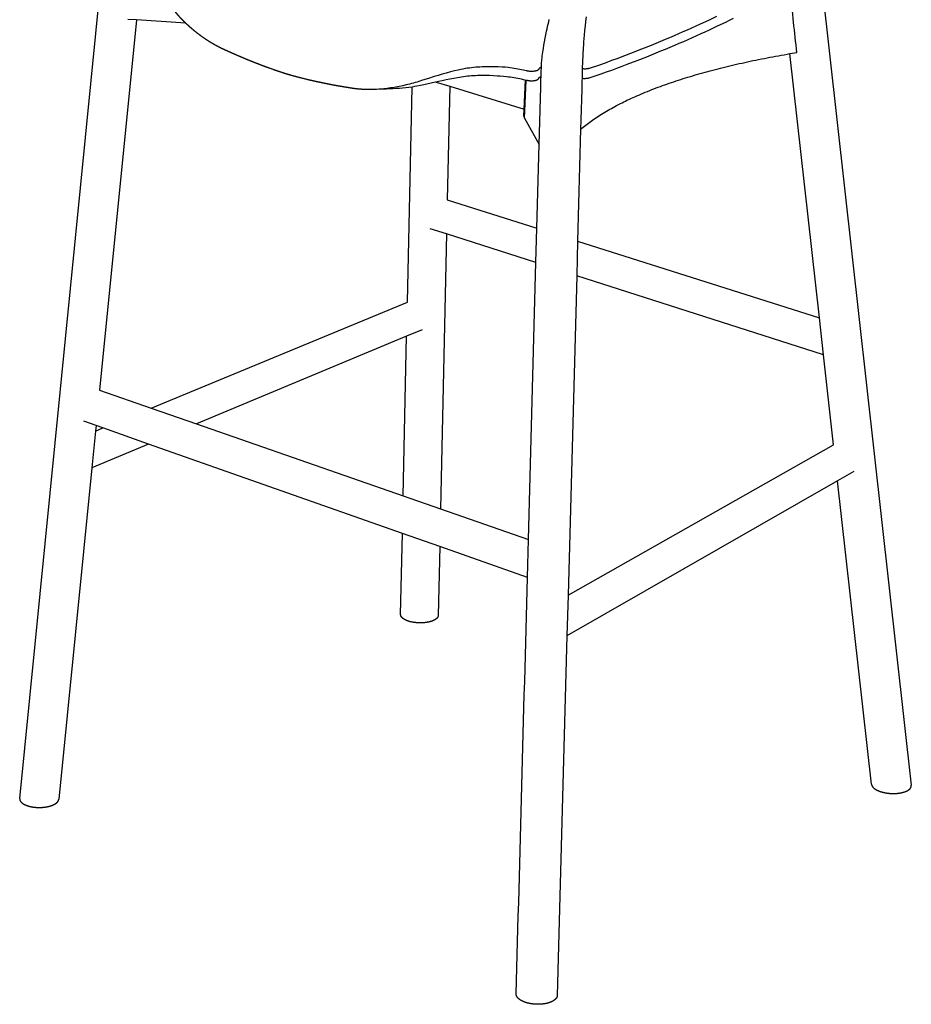
# Model space of a CAD drawing. Units: millimetres. Extents: x -217 to 1985, y -341 to 2048.
# Drawn here: x 25 to 508, y -341 to 192 of the extents above; entities that cross this region are included whole.
import ezdxf

# ---------------------------------------------------------------- set-up
doc = ezdxf.new("R2010")
doc.units = ezdxf.units.MM
doc.header["$MEASUREMENT"] = 0

msp = doc.modelspace()

# ---------------------------------------------------------------- linework, layer by layer
at = {"lineweight": -3}
for p, q in [((88.619, 191.682), (83.937, 191.99)), ((442.299, 173.463), (446.036, 174.086)), ((307.556, 160.993), (307.268, 160.848)), ((307.268, 160.848), (307.539, 160.371)), ((250.728, 158.098), (258.142, 155.834)), ((298.488, 143.512), (299.18, 159.078)), ((298.626, 138.592), (299.533, 158.991)), ((256.392, 75.898), (247.614, 78.711)), ((304.821, 60.383), (305.328, 79.074)), ((327.342, 72.098), (326.835, 53.329)), ((460.481, 10.511), (458.239, 30.616)), ((243.259, 24.121), (234.818, 20.596)), ((96.441, -18.304), (121.113, -26.898)), ((66.702, -27.762), (60.135, -25.449)), ((66.408, -30.712), (64.423, -50.577)), ((95.102, -37.763), (70.399, -29.063)), ((476.837, -52.684), (468.086, -57.69)), ((232.935, -65.85), (253.137, -72.886)), ((252.691, -93.259), (232.495, -86.147)), ((300.21, -109.994), (300.764, -89.476)), ((322.164, -119.453), (321.568, -141.519))]:
    msp.add_line(p, q, dxfattribs=at)
for p, q in [((88.619, 191.682), (68.616, -8.612)), ((88.619, 191.682), (68.616, -8.612)), ((115.26, 189.93), (88.619, 191.682)), ((115.26, 189.93), (88.619, 191.682)), ((458.239, 30.616), (442.299, 173.463)), ((458.239, 30.616), (442.299, 173.463)), ((235.221, 39.034), (237.761, 155.42)), ((235.221, 39.034), (237.761, 155.42)), ((258.141, 155.834), (256.798, 94.454)), ((258.141, 155.834), (256.798, 94.454)), ((258.142, 155.834), (298.488, 143.512)), ((258.142, 155.834), (298.488, 143.512)), ((298.314, 139.609), (298.488, 143.512)), ((298.314, 139.609), (298.488, 143.512)), ((298.626, 138.592), (306.555, 124.235)), ((298.626, 138.592), (306.555, 124.235)), ((328.977, 132.61), (327.342, 72.098)), ((328.977, 132.61), (327.342, 72.098)), ((305.328, 79.074), (306.555, 124.235)), ((305.328, 79.074), (306.555, 124.235)), ((256.799, 94.453), (305.328, 79.074)), ((256.799, 94.453), (305.328, 79.074)), ((256.392, 75.898), (253.137, -72.886)), ((256.392, 75.898), (253.137, -72.886)), ((304.821, 60.382), (256.392, 75.898)), ((304.821, 60.382), (256.392, 75.898)), ((327.342, 72.098), (458.239, 30.616)), ((327.342, 72.098), (458.239, 30.616)), ((300.764, -89.476), (304.821, 60.383)), ((300.764, -89.476), (304.821, 60.383)), ((326.835, 53.329), (322.164, -119.453)), ((326.835, 53.329), (322.164, -119.453)), ((460.481, 10.511), (326.835, 53.329)), ((460.481, 10.511), (326.835, 53.329)), ((96.441, -18.304), (235.221, 39.034)), ((96.441, -18.304), (235.221, 39.034)), ((234.818, 20.596), (121.113, -26.898)), ((234.818, 20.596), (121.113, -26.898)), ((232.935, -65.85), (234.818, 20.596)), ((232.935, -65.85), (234.818, 20.596)), ((465.91, -38.176), (460.481, 10.511)), ((465.91, -38.176), (460.481, 10.511)), ((68.616, -8.612), (96.441, -18.304)), ((68.616, -8.612), (96.441, -18.304)), ((66.702, -27.761), (66.408, -30.712)), ((66.702, -27.761), (66.408, -30.712)), ((66.408, -30.713), (70.399, -29.063)), ((66.408, -30.713), (70.399, -29.063)), ((70.399, -29.063), (66.702, -27.762)), ((70.399, -29.063), (66.702, -27.762)), ((121.113, -26.898), (232.935, -65.85)), ((121.113, -26.898), (232.935, -65.85)), ((95.102, -37.763), (64.423, -50.577)), ((95.102, -37.763), (64.423, -50.577)), ((232.495, -86.147), (95.102, -37.763)), ((232.495, -86.147), (95.102, -37.763)), ((322.165, -119.453), (465.91, -38.176)), ((322.165, -119.453), (465.91, -38.176)), ((64.423, -50.577), (46.519, -229.922)), ((64.423, -50.577), (46.519, -229.922)), ((468.086, -57.69), (321.568, -141.519)), ((468.086, -57.69), (321.568, -141.519)), ((486.405, -221.845), (468.086, -57.69)), ((486.405, -221.845), (468.086, -57.69)), ((253.137, -72.886), (300.764, -89.477)), ((253.137, -72.886), (300.764, -89.477)), ((231.55, -129.929), (232.495, -86.147)), ((231.55, -129.929), (232.495, -86.147)), ((252.691, -93.259), (251.875, -130.457)), ((252.691, -93.259), (251.875, -130.457)), ((300.21, -109.994), (252.691, -93.259)), ((300.21, -109.994), (252.691, -93.259)), ((321.568, -141.519), (316.312, -336.058)), ((321.568, -141.519), (316.312, -336.058))]:
    msp.add_line(p, q)
msp.add_lwpolyline([(452.847, 293.227), (452.85, 291.879), (452.852, 290.546, 0.0290722), (454.764, 257.314), (455.665, 249.389), (456.281, 243.831), (456.591, 240.885), (457.015, 236.674), (457.415, 232.498), (457.791, 228.362), (458.311, 222.248), (458.478, 220.243), (458.638, 218.473), (458.905, 215.818), (459.052, 214.474), (459.253, 212.676), (459.655, 209.08), (507.952, -222.367)], format="xyb")
msp.add_lwpolyline([(452.847, 293.227), (452.85, 291.879), (452.852, 290.546, 0.0290722), (454.764, 257.314), (455.665, 249.389), (456.281, 243.831), (456.591, 240.885), (457.015, 236.674), (457.415, 232.498), (457.791, 228.362), (458.311, 222.248), (458.478, 220.243), (458.638, 218.473), (458.905, 215.818), (459.052, 214.474), (459.253, 212.676), (459.655, 209.08), (507.952, -222.367)], format="xyb")
msp.add_lwpolyline([(25.371, -229.474), (69.332, 211.715)])
msp.add_lwpolyline([(25.371, -229.474), (69.332, 211.715)])
for points in [[(306.555, 124.235), (307.405, 155.444), (307.519, 159.617), (307.576, 161.706), (307.641, 163.803), (307.739, 165.901), (307.87, 167.991), (308.033, 170.074), (308.124, 171.113), (308.227, 172.155), (308.351, 173.235), (308.495, 174.312), (308.641, 175.28), (308.798, 176.235), (309.136, 178.131), (310.181, 183.727), (310.546, 185.563), (310.814, 186.83), (311.096, 188.092), (311.391, 189.351), (311.699, 190.604), (312.019, 191.85)], [(331.976, 193.32), (331.667, 190.884), (331.381, 188.439), (331.118, 185.98), (330.877, 183.503), (330.718, 181.719), (330.572, 179.929), (330.445, 178.183), (330.333, 176.434), (330.145, 172.916), (329.966, 168.883), (329.865, 165.781), (329.839, 164.745), (329.733, 160.572), (329.676, 158.485), (329.564, 154.315), (329.113, 137.648), (328.977, 132.61)], [(411.535, 192.415), (409.431, 191.38), (407.301, 190.344), (402.965, 188.269), (398.525, 186.188), (396.264, 185.146), (393.977, 184.102), (391.665, 183.058), (389.326, 182.014), (386.967, 180.971), (384.582, 179.929), (382.172, 178.887), (379.736, 177.846), (377.27, 176.804), (374.778, 175.763), (372.261, 174.723), (369.718, 173.686), (367.157, 172.655), (364.571, 171.626), (359.324, 169.569), (353.977, 167.507), (351.246, 166.477), (348.472, 165.449), (345.654, 164.424), (342.795, 163.407), (339.891, 162.398), (333.432, 160.208), (333.353, 160.184), (333.264, 160.159), (333.158, 160.131), (333.049, 160.105), (332.937, 160.08), (332.821, 160.058), (332.703, 160.036), (332.581, 160.017), (332.329, 159.982), (332.067, 159.955), (331.798, 159.935), (331.523, 159.922), (331.244, 159.917), (330.963, 159.919), (330.681, 159.929), (330.401, 159.946), (330.124, 159.971), (329.919, 159.994), (329.718, 160.021)], [(402.592, 193.524), (398.184, 191.449), (393.672, 189.367), (389.06, 187.282), (386.721, 186.241), (384.357, 185.2), (381.969, 184.159), (379.556, 183.118), (377.113, 182.076), (374.645, 181.035), (372.153, 179.996), (369.636, 178.958), (367.102, 177.926), (361.955, 175.865), (356.039, 173.541), (352.683, 172.247), (348.567, 170.699), (345.768, 169.672), (342.211, 168.399), (338.583, 167.139), (333.59, 165.438), (333.511, 165.413), (333.422, 165.388), (333.316, 165.36), (333.206, 165.333), (333.094, 165.309), (332.978, 165.285), (332.737, 165.244), (332.484, 165.209), (332.222, 165.181), (331.953, 165.161), (331.677, 165.147), (331.398, 165.142), (331.116, 165.143), (330.835, 165.152), (330.554, 165.169), (330.277, 165.193), (330.062, 165.218), (329.851, 165.246)], [(307.757, 166.215), (307.646, 166.161), (307.504, 166.088), (307.368, 166.013), (307.238, 165.938), (307.114, 165.862), (306.997, 165.784), (306.886, 165.706), (306.833, 165.667), (306.782, 165.627), (306.732, 165.587), (306.684, 165.547), (306.637, 165.507), (306.592, 165.466), (306.549, 165.425), (306.508, 165.384), (306.468, 165.343), (306.43, 165.302), (306.394, 165.26), (306.359, 165.219), (306.326, 165.177), (306.295, 165.134), (306.265, 165.092), (306.236, 165.049), (306.21, 165.006), (306.185, 164.963), (306.161, 164.919), (306.139, 164.876), (306.108, 164.807), (306.099, 164.788), (306.094, 164.778), (306.088, 164.769), (306.083, 164.759), (306.076, 164.748), (306.069, 164.738), (306.062, 164.726), (306.053, 164.714), (306.043, 164.701), (306.035, 164.691), (306.026, 164.68), (306.017, 164.669), (306.008, 164.659), (305.998, 164.648), (305.988, 164.638), (305.967, 164.617), (305.945, 164.596), (305.921, 164.575), (305.896, 164.555), (305.87, 164.535), (305.842, 164.514), (305.813, 164.494), (305.783, 164.475), (305.752, 164.455), (305.719, 164.436), (305.685, 164.417), (305.65, 164.398), (305.614, 164.379), (305.538, 164.342), (305.456, 164.307), (305.37, 164.272), (305.28, 164.238), (305.184, 164.205), (305.084, 164.174), (304.98, 164.144), (304.873, 164.115), (304.762, 164.087), (304.647, 164.061), (304.408, 164.013), (304.155, 163.97), (303.892, 163.933), (303.617, 163.902), (303.334, 163.877), (303.046, 163.859), (302.756, 163.847), (302.465, 163.842), (302.173, 163.844), (301.882, 163.852), (301.593, 163.867), (301.307, 163.888), (301.025, 163.916), (300.751, 163.95), (300.485, 163.99), (300.226, 164.036), (299.977, 164.087), (299.496, 164.202), (298.043, 164.538), (297.054, 164.75), (296.05, 164.951), (295.03, 165.142), (294.006, 165.32), (292.97, 165.485), (291.92, 165.639), (290.855, 165.778), (289.778, 165.904), (288.139, 166.063), (286.538, 166.179), (284.312, 166.293), (282.493, 166.356), (281.36, 166.379), (280.224, 166.39), (279.085, 166.388), (277.943, 166.373), (276.797, 166.342), (275.648, 166.296), (274.497, 166.234), (273.344, 166.156), (272.193, 166.062), (271.041, 165.953), (269.89, 165.827), (268.739, 165.684), (267.59, 165.523), (266.441, 165.343), (265.294, 165.143), (264.148, 164.922), (262.718, 164.613), (260.725, 164.133), (258.472, 163.561), (256.245, 162.966), (254.044, 162.349), (251.87, 161.712), (249.724, 161.06), (246.559, 160.063), (243.459, 159.056), (241.43, 158.399), (240.428, 158.09), (239.433, 157.796), (238.446, 157.515), (237.466, 157.247), (236.492, 156.993), (235.524, 156.752), (234.562, 156.523), (232.654, 156.102), (230.766, 155.723), (229.829, 155.548), (227.968, 155.225), (226.122, 154.939), (224.287, 154.686), (222.466, 154.468), (220.66, 154.285), (219.761, 154.207), (218.506, 154.118)], [(307.268, 160.848), (307.149, 160.783), (307.034, 160.717), (306.924, 160.651), (306.818, 160.584), (306.717, 160.516), (306.621, 160.447), (306.53, 160.378), (306.443, 160.308), (306.395, 160.267), (306.348, 160.226), (306.303, 160.184), (306.259, 160.142), (306.218, 160.1), (306.178, 160.058), (306.14, 160.016), (306.103, 159.973), (306.068, 159.931), (306.036, 159.888), (306.004, 159.845), (305.975, 159.802), (305.948, 159.758), (305.922, 159.715), (305.898, 159.671), (305.876, 159.627), (305.844, 159.559), (305.835, 159.539), (305.83, 159.529), (305.825, 159.52), (305.819, 159.51), (305.813, 159.499), (305.806, 159.488), (305.798, 159.477), (305.79, 159.465), (305.78, 159.452), (305.772, 159.442), (305.763, 159.431), (305.754, 159.42), (305.745, 159.41), (305.735, 159.399), (305.726, 159.389), (305.705, 159.368), (305.683, 159.347), (305.66, 159.327), (305.636, 159.306), (305.61, 159.286), (305.583, 159.266), (305.555, 159.247), (305.525, 159.227), (305.495, 159.208), (305.463, 159.189), (305.43, 159.17), (305.396, 159.151), (305.361, 159.133), (305.324, 159.115), (305.286, 159.097), (305.208, 159.062), (305.124, 159.028), (305.036, 158.995), (304.944, 158.964), (304.847, 158.933), (304.747, 158.904), (304.643, 158.876), (304.536, 158.85), (304.425, 158.825), (304.194, 158.78), (303.95, 158.741), (303.696, 158.707), (303.431, 158.68), (303.158, 158.659), (302.88, 158.645), (302.6, 158.637), (302.318, 158.636), (302.035, 158.642), (301.753, 158.653), (301.472, 158.672), (301.193, 158.696), (300.918, 158.726), (300.65, 158.763), (300.388, 158.805), (300.133, 158.853), (299.886, 158.906), (299.409, 159.022), (297.968, 159.364), (296.99, 159.581), (295.998, 159.789), (294.993, 159.987), (293.986, 160.173), (292.97, 160.348), (291.943, 160.512), (290.904, 160.665), (289.857, 160.806), (288.8, 160.933), (287.201, 161.098), (285.251, 161.259), (283.933, 161.353), (281.778, 161.479), (279.621, 161.569), (278.543, 161.599), (277.464, 161.619), (276.384, 161.627), (275.304, 161.623), (274.225, 161.607), (273.147, 161.578), (272.067, 161.535), (270.989, 161.479), (269.912, 161.408), (268.835, 161.321), (267.759, 161.219), (266.686, 161.101), (265.615, 160.964), (264.545, 160.809), (262.416, 160.453), (260.307, 160.074), (258.218, 159.679), (256.149, 159.266), (254.101, 158.838), (252.074, 158.398), (248.087, 157.496), (244.191, 156.6), (242.276, 156.201), (240.381, 155.845), (239.066, 155.622), (237.761, 155.42)]]:
    msp.add_lwpolyline(points, dxfattribs=at)
at = {"lineweight": -3, "extrusion": (0, 0, -1)}
msp.add_arc((-10112.076, 1240.49), 9724.688, 353.7043138, 353.8986724, dxfattribs=at)
at = {"extrusion": (0, 0, -1)}
msp.add_arc((-222.585, 259.338), 105.021, 261.69125, 269.25133, dxfattribs=at)
msp.add_arc((-222.585, 259.338), 105.021, 261.69125, 269.25133, dxfattribs=at)
for centre, radius, start, end in [((225.531, 41.883), 112.455, 90.80179, 93.58136), ((225.531, 41.883), 112.455, 90.80179, 93.58136), ((300.025, 139.577), 1.712, 178.94766, 215.13486), ((300.025, 139.577), 1.712, 178.94766, 215.13486), ((-974470.024, 26212.291), 975125.567, 358.439944101, 358.453184829), ((-974470.024, 26212.291), 975125.567, 358.439944101, 358.453184829), ((505.843, -222.591), 2.121, 330.60934, 6.07756), ((505.843, -222.591), 2.121, 330.60934, 6.07756)]:
    msp.add_arc(centre, radius, start, end)
at = {"lineweight": -3}
msp.add_rational_spline([(115.26, 189.93), (115.25, 189.939), (115.24, 189.949), (115.003, 190.175), (114.552, 190.611), (113.885, 191.274), (113.228, 191.944), (112.797, 192.397), (112.369, 192.853), (111.945, 193.311), (111.322, 194.009), (110.711, 194.718), (110.313, 195.197), (109.92, 195.68), (109.532, 196.166), (108.966, 196.906), (108.416, 197.656), (108.062, 198.164), (107.8, 198.547), (107.627, 198.804), (107.373, 199.191), (107.123, 199.58), (106.958, 199.839), (106.794, 200.099), (106.631, 200.358), (106.39, 200.747), (106.151, 201.135), (105.994, 201.394), (105.759, 201.782), (105.45, 202.298), (104.997, 203.069), (104.555, 203.838), (104.267, 204.347), (103.983, 204.856), (103.702, 205.363), (103.292, 206.118), (102.891, 206.868), (102.631, 207.364), (102.374, 207.859), (102.121, 208.35), (101.751, 209.081), (101.392, 209.805), (101.16, 210.283), (100.931, 210.759), (100.706, 211.231), (100.49, 211.699), (100.337, 212.032), (100.269, 212.182), (100.179, 212.382), (100.134, 212.481), (100.101, 212.556), (100.09, 212.581), (100.079, 212.605)], [6267.39303465, 6267.40674968, 6267.42046638, 6267.7535532, 6268.39379553, 6269.35918777, 6270.33017933, 6270.98164786, 6271.6354244, 6272.29106769, 6273.28101043, 6274.27844503, 6274.9491335, 6275.62312134, 6276.2997324, 6277.3237249, 6278.35822848, 6279.05594099, 6279.58266939, 6279.93479776, 6280.46616035, 6281.00101087, 6281.36006421, 6281.72046537, 6282.08213908, 6282.62845737, 6283.17854671, 6283.54784929, 6284.10397142, 6284.85050035, 6285.985579, 6287.13654301, 6287.91484745, 6288.69890525, 6289.48818305, 6290.68819282, 6291.90489258, 6292.72757732, 6293.5561767, 6294.38997044, 6295.65702275, 6296.94106331, 6297.80890495, 6298.68278107, 6299.56213409, 6300.45324683, 6301.09530461, 6301.38624308, 6301.77584729, 6301.97120688, 6302.11815921, 6302.16733288, 6302.21653656], degree=3, knots=[946.1260702, 946.1260702, 946.1260702, 946.1260702, 946.1959033, 946.1959033, 947.8216392, 949.4473751, 951.0731111, 952.698847, 952.698847, 954.3246703, 955.9504937, 957.576317, 959.2021404, 959.2021404, 960.8281208, 962.4541012, 964.0800817, 965.7060621, 965.7060621, 966.519074, 967.3320859, 968.1450977, 968.9581096, 968.9581096, 969.7712588, 970.584408, 971.3975572, 972.2107064, 972.2107064, 973.8378854, 975.4650645, 977.0922435, 978.7194226, 978.7194226, 980.346808, 981.9741935, 983.601579, 985.2289645, 985.2289645, 986.8562126, 988.4834608, 990.110709, 991.7379571, 991.7379571, 993.3647307, 994.9915043, 994.9915043, 995.6928255, 996.0434862, 996.3941468, 996.3941468, 996.5703221, 996.5703221, 996.5703221, 996.5703221], dxfattribs=at)
for points, weights, knots in [([(170.2, 162.321), (167.945, 163.034), (164.576, 164.152), (160.101, 165.734), (157.871, 166.555), (156.2, 167.182), (155.087, 167.603), (153.421, 168.246), (151.758, 168.9), (150.651, 169.343), (149.544, 169.789), (148.439, 170.238), (146.784, 170.922), (145.132, 171.617), (144.032, 172.087), (142.933, 172.561), (141.835, 173.037), (140.739, 173.518), (139.917, 173.88), (139.369, 174.122), (138.822, 174.365), (138.47, 174.522), (138.312, 174.592), (138.076, 174.698), (137.84, 174.803), (137.683, 174.873), (137.518, 174.947), (137.347, 175.024), (137.089, 175.139), (136.832, 175.255), (136.661, 175.334), (136.032, 175.622), (134.946, 176.135), (133.322, 176.947), (131.709, 177.801), (130.645, 178.397), (129.588, 179.007), (128.533, 179.632), (126.963, 180.617), (125.411, 181.647), (124.393, 182.365), (123.383, 183.099), (122.38, 183.851), (120.9, 185.007), (119.445, 186.194), (118.492, 187.005), (117.783, 187.623), (117.31, 188.039), (116.608, 188.671), (115.924, 189.301), (115.477, 189.722), (115.26, 189.93)], [6202.15338739, 6204.80263869, 6208.75789455, 6213.99833772, 6216.60815351, 6218.56188801, 6219.8628934, 6221.81002018, 6223.75292603, 6225.04549021, 6226.33677025, 6227.62656403, 6229.55699965, 6231.48297747, 6232.76447081, 6234.04483875, 6235.32408666, 6236.60154934, 6237.55918197, 6238.19744325, 6238.83545435, 6239.24621748, 6239.4298125, 6239.70520492, 6239.98059526, 6240.16415627, 6240.35608567, 6240.55637395, 6240.85669083, 6241.15682863, 6241.35670308, 6242.08979657, 6243.35480705, 6245.24205073, 6247.11465342, 6248.35060203, 6249.57953101, 6250.80732358, 6252.64248743, 6254.47033137, 6255.68375612, 6256.89715579, 6258.11182538, 6259.94189163, 6261.78269296, 6263.01957803, 6263.95428987, 6264.58212987, 6265.52788743, 6266.46450518, 6267.08753053, 6267.39303465], [836.0076872, 836.0076872, 836.0076872, 836.0076872, 848.8950389, 855.3387147, 861.7823905, 861.7823905, 865.0043357, 868.2262809, 871.4482261, 874.6701713, 874.6701713, 877.8922025, 881.1142338, 884.3362651, 887.5582963, 887.5582963, 890.7803646, 894.0024328, 894.0024328, 895.6134692, 897.2245057, 897.2245057, 897.6881984, 898.1518911, 898.6155839, 899.0792766, 899.0792766, 899.585344, 900.0914114, 900.5974788, 901.1035462, 901.1035462, 904.3135844, 907.5236227, 910.7336609, 913.9436991, 913.9436991, 917.1576385, 920.3715779, 923.5855173, 926.7994566, 926.7994566, 930.0231949, 933.2469331, 936.4706714, 939.6944096, 939.6944096, 941.319783, 942.9451564, 944.5705299, 946.1260702, 946.1260702, 946.1260702, 946.1260702]), ([(170.2, 162.321), (167.945, 163.034), (164.576, 164.152), (160.101, 165.734), (157.871, 166.555), (156.2, 167.182), (155.087, 167.603), (153.421, 168.246), (151.758, 168.9), (150.651, 169.343), (149.544, 169.789), (148.439, 170.238), (146.784, 170.922), (145.132, 171.617), (144.032, 172.087), (142.933, 172.561), (141.835, 173.037), (140.739, 173.518), (139.917, 173.88), (139.369, 174.122), (138.822, 174.365), (138.47, 174.522), (138.312, 174.592), (138.076, 174.698), (137.84, 174.803), (137.683, 174.873), (137.518, 174.947), (137.347, 175.024), (137.089, 175.139), (136.832, 175.255), (136.661, 175.334), (136.032, 175.622), (134.946, 176.135), (133.322, 176.947), (131.709, 177.801), (130.645, 178.397), (129.588, 179.007), (128.533, 179.632), (126.963, 180.617), (125.411, 181.647), (124.393, 182.365), (123.383, 183.099), (122.38, 183.851), (120.9, 185.007), (119.445, 186.194), (118.492, 187.005), (117.783, 187.623), (117.31, 188.039), (116.608, 188.671), (115.924, 189.301), (115.477, 189.722), (115.26, 189.93)], [6202.15338739, 6204.80263869, 6208.75789455, 6213.99833772, 6216.60815351, 6218.56188801, 6219.8628934, 6221.81002018, 6223.75292603, 6225.04549021, 6226.33677025, 6227.62656403, 6229.55699965, 6231.48297747, 6232.76447081, 6234.04483875, 6235.32408666, 6236.60154934, 6237.55918197, 6238.19744325, 6238.83545435, 6239.24621748, 6239.4298125, 6239.70520492, 6239.98059526, 6240.16415627, 6240.35608567, 6240.55637395, 6240.85669083, 6241.15682863, 6241.35670308, 6242.08979657, 6243.35480705, 6245.24205073, 6247.11465342, 6248.35060203, 6249.57953101, 6250.80732358, 6252.64248743, 6254.47033137, 6255.68375612, 6256.89715579, 6258.11182538, 6259.94189163, 6261.78269296, 6263.01957803, 6263.95428987, 6264.58212987, 6265.52788743, 6266.46450518, 6267.08753053, 6267.39303465], [836.0076872, 836.0076872, 836.0076872, 836.0076872, 848.8950389, 855.3387147, 861.7823905, 861.7823905, 865.0043357, 868.2262809, 871.4482261, 874.6701713, 874.6701713, 877.8922025, 881.1142338, 884.3362651, 887.5582963, 887.5582963, 890.7803646, 894.0024328, 894.0024328, 895.6134692, 897.2245057, 897.2245057, 897.6881984, 898.1518911, 898.6155839, 899.0792766, 899.0792766, 899.585344, 900.0914114, 900.5974788, 901.1035462, 901.1035462, 904.3135844, 907.5236227, 910.7336609, 913.9436991, 913.9436991, 917.1576385, 920.3715779, 923.5855173, 926.7994566, 926.7994566, 930.0231949, 933.2469331, 936.4706714, 939.6944096, 939.6944096, 941.319783, 942.9451564, 944.5705299, 946.1260702, 946.1260702, 946.1260702, 946.1260702]), ([(218.506, 154.118), (218.328, 154.107), (217.853, 154.08), (217.083, 154.046), (216.197, 154.02), (215.608, 154.011), (215.019, 154.006), (214.431, 154.006), (213.551, 154.017), (212.673, 154.041), (212.089, 154.064), (211.217, 154.106), (210.053, 154.177), (208.302, 154.332), (206.555, 154.531), (205.398, 154.693), (204.736, 154.794), (204.562, 154.821), (204.3, 154.862), (204.039, 154.904), (203.865, 154.932), (203.697, 154.959), (203.536, 154.985), (203.294, 155.025), (203.052, 155.064), (202.891, 155.091), (202.521, 155.151), (201.944, 155.247), (201.366, 155.343), (200.501, 155.488), (199.635, 155.635), (198.482, 155.835), (197.906, 155.936), (197.042, 156.09), (195.891, 156.298), (194.165, 156.62), (192.442, 156.954), (191.294, 157.184), (190.146, 157.417), (188.999, 157.654), (187.28, 158.021), (185.563, 158.398), (184.42, 158.658), (181.563, 159.316), (177.005, 160.429), (172.465, 161.669), (170.2, 162.321)], [6144.92610662, 6145.13200909, 6145.68256089, 6146.57941346, 6147.61710053, 6148.3100566, 6149.00346349, 6149.69714992, 6150.73822096, 6151.77957197, 6152.47384034, 6153.51027145, 6154.89526958, 6156.97942738, 6159.05811313, 6160.43217182, 6161.21786486, 6161.42458788, 6161.7345349, 6162.04438066, 6162.2509073, 6162.44984592, 6162.64120245, 6162.92821186, 6163.21522067, 6163.40656328, 6163.84515708, 6164.53095972, 6165.21661165, 6166.24494708, 6167.27298682, 6168.64288495, 6169.32752421, 6170.35421616, 6171.72233459, 6173.77198428, 6175.81873841, 6177.18158013, 6178.54362483, 6179.90466427, 6181.94337955, 6183.97925595, 6185.33464673, 6188.7207297, 6194.11886805, 6199.48076731, 6202.15338739], [745.6637511, 745.6637511, 745.6637511, 745.6637511, 746.631412, 748.2489346, 749.8664572, 751.4839797, 751.4839797, 753.101453, 754.7189262, 756.3363995, 757.9538727, 757.9538727, 761.1659694, 764.3780661, 767.5901629, 770.8022596, 770.8022596, 771.2891337, 771.7760078, 772.2628819, 772.749756, 772.749756, 773.2009266, 773.6520972, 774.1032678, 774.5544384, 774.5544384, 776.1716969, 777.7889554, 777.7889554, 781.0234673, 782.6407232, 784.2579791, 784.2579791, 787.4924531, 790.7269271, 793.9614012, 797.1958752, 797.1958752, 800.4302628, 803.6646505, 806.8990381, 810.1334258, 810.1334258, 823.0705565, 836.0076872, 836.0076872, 836.0076872, 836.0076872]), ([(218.506, 154.118), (218.328, 154.107), (217.853, 154.08), (217.083, 154.046), (216.197, 154.02), (215.608, 154.011), (215.019, 154.006), (214.431, 154.006), (213.551, 154.017), (212.673, 154.041), (212.089, 154.064), (211.217, 154.106), (210.053, 154.177), (208.302, 154.332), (206.555, 154.531), (205.398, 154.693), (204.736, 154.794), (204.562, 154.821), (204.3, 154.862), (204.039, 154.904), (203.865, 154.932), (203.697, 154.959), (203.536, 154.985), (203.294, 155.025), (203.052, 155.064), (202.891, 155.091), (202.521, 155.151), (201.944, 155.247), (201.366, 155.343), (200.501, 155.488), (199.635, 155.635), (198.482, 155.835), (197.906, 155.936), (197.042, 156.09), (195.891, 156.298), (194.165, 156.62), (192.442, 156.954), (191.294, 157.184), (190.146, 157.417), (188.999, 157.654), (187.28, 158.021), (185.563, 158.398), (184.42, 158.658), (181.563, 159.316), (177.005, 160.429), (172.465, 161.669), (170.2, 162.321)], [6144.92610662, 6145.13200909, 6145.68256089, 6146.57941346, 6147.61710053, 6148.3100566, 6149.00346349, 6149.69714992, 6150.73822096, 6151.77957197, 6152.47384034, 6153.51027145, 6154.89526958, 6156.97942738, 6159.05811313, 6160.43217182, 6161.21786486, 6161.42458788, 6161.7345349, 6162.04438066, 6162.2509073, 6162.44984592, 6162.64120245, 6162.92821186, 6163.21522067, 6163.40656328, 6163.84515708, 6164.53095972, 6165.21661165, 6166.24494708, 6167.27298682, 6168.64288495, 6169.32752421, 6170.35421616, 6171.72233459, 6173.77198428, 6175.81873841, 6177.18158013, 6178.54362483, 6179.90466427, 6181.94337955, 6183.97925595, 6185.33464673, 6188.7207297, 6194.11886805, 6199.48076731, 6202.15338739], [745.6637511, 745.6637511, 745.6637511, 745.6637511, 746.631412, 748.2489346, 749.8664572, 751.4839797, 751.4839797, 753.101453, 754.7189262, 756.3363995, 757.9538727, 757.9538727, 761.1659694, 764.3780661, 767.5901629, 770.8022596, 770.8022596, 771.2891337, 771.7760078, 772.2628819, 772.749756, 772.749756, 773.2009266, 773.6520972, 774.1032678, 774.5544384, 774.5544384, 776.1716969, 777.7889554, 777.7889554, 781.0234673, 782.6407232, 784.2579791, 784.2579791, 787.4924531, 790.7269271, 793.9614012, 797.1958752, 797.1958752, 800.4302628, 803.6646505, 806.8990381, 810.1334258, 810.1334258, 823.0705565, 836.0076872, 836.0076872, 836.0076872, 836.0076872]), ([(251.875, -130.457), (251.867, -130.848), (251.734, -131.234), (251.109, -132.142), (250.49, -132.638), (249.238, -133.277), (248.77, -133.471), (247.746, -133.816), (247.192, -133.965), (246.604, -134.089), (245.431, -134.337), (244.141, -134.482), (241.474, -134.546), (240.126, -134.465), (237.555, -134.086), (236.36, -133.792), (234.285, -133.033), (233.425, -132.575), (232.789, -132.065), (232.471, -131.809), (232.21, -131.542), (231.813, -130.993), (231.678, -130.713), (231.565, -130.263), (231.546, -130.095), (231.55, -129.929)], [6957.39864882, 6955.94906786, 6954.51084815, 6951.11962732, 6949.25862393, 6946.84597053, 6946.11125909, 6944.80068909, 6944.22806779, 6943.74695818, 6942.78784728, 6942.20713003, 6941.87468819, 6942.12657556, 6943.43571036, 6944.47865678, 6947.21525617, 6948.88153513, 6950.74856658, 6951.6854139, 6952.66628674, 6954.68751147, 6955.72331605, 6957.38965049, 6958.01105362, 6958.63051309], [35.2330142, 35.2330142, 35.2330142, 35.2330142, 39.8445386, 39.8445386, 46.5079684, 46.5079684, 49.8323884, 49.8323884, 53.1569068, 53.1569068, 53.1569068, 59.7923247, 59.7923247, 66.4281324, 66.4281324, 73.0599915, 73.0599915, 79.6903286, 79.6903286, 79.6903286, 83.0132288, 83.0132288, 86.336075, 86.336075, 88.3062295, 88.3062295, 88.3062295, 88.3062295]), ([(251.875, -130.457), (251.867, -130.848), (251.734, -131.234), (251.109, -132.142), (250.49, -132.638), (249.238, -133.277), (248.77, -133.471), (247.746, -133.816), (247.192, -133.965), (246.604, -134.089), (245.431, -134.337), (244.141, -134.482), (241.474, -134.546), (240.126, -134.465), (237.555, -134.086), (236.36, -133.792), (234.285, -133.033), (233.425, -132.575), (232.789, -132.065), (232.471, -131.809), (232.21, -131.542), (231.813, -130.993), (231.678, -130.713), (231.565, -130.263), (231.546, -130.095), (231.55, -129.929)], [6957.39864882, 6955.94906786, 6954.51084815, 6951.11962732, 6949.25862393, 6946.84597053, 6946.11125909, 6944.80068909, 6944.22806779, 6943.74695818, 6942.78784728, 6942.20713003, 6941.87468819, 6942.12657556, 6943.43571036, 6944.47865678, 6947.21525617, 6948.88153513, 6950.74856658, 6951.6854139, 6952.66628674, 6954.68751147, 6955.72331605, 6957.38965049, 6958.01105362, 6958.63051309], [35.2330142, 35.2330142, 35.2330142, 35.2330142, 39.8445386, 39.8445386, 46.5079684, 46.5079684, 49.8323884, 49.8323884, 53.1569068, 53.1569068, 53.1569068, 59.7923247, 59.7923247, 66.4281324, 66.4281324, 73.0599915, 73.0599915, 79.6903286, 79.6903286, 79.6903286, 83.0132288, 83.0132288, 86.336075, 86.336075, 88.3062295, 88.3062295, 88.3062295, 88.3062295]), ([(486.405, -221.845), (486.425, -222.024), (486.469, -222.203), (486.766, -223.002), (487.271, -223.608), (488.772, -224.723), (489.753, -225.221), (492.057, -226.041), (493.357, -226.356), (494.731, -226.557), (495.421, -226.658), (496.124, -226.73), (497.538, -226.814), (498.244, -226.826), (500.338, -226.77), (501.676, -226.612), (504.082, -226.071), (505.128, -225.693), (506.366, -224.997), (506.721, -224.745), (507.305, -224.209), (507.532, -223.926), (507.691, -223.632)], [6641.46159387, 6640.8580065, 6640.25244182, 6637.56089118, 6635.52959814, 6631.8119931, 6630.16457793, 6627.47478207, 6626.45889205, 6625.82519744, 6625.50721935, 6625.28768224, 6625.0509245, 6625.03423137, 6625.28952276, 6625.86596996, 6627.76756394, 6629.0759445, 6631.46531216, 6632.32603845, 6634.15414068, 6635.11701498, 6636.11491942], [57.8697827, 57.8697827, 57.8697827, 57.8697827, 59.7923247, 59.7923247, 66.4281324, 66.4281324, 73.0599915, 73.0599915, 79.6903286, 79.6903286, 79.6903286, 83.0132288, 83.0132288, 86.336075, 86.336075, 92.9962165, 92.9962165, 99.6600829, 99.6600829, 102.98472, 102.98472, 106.3094554, 106.3094554, 106.3094554, 106.3094554]), ([(486.405, -221.845), (486.425, -222.024), (486.469, -222.203), (486.766, -223.002), (487.271, -223.608), (488.772, -224.723), (489.753, -225.221), (492.057, -226.041), (493.357, -226.356), (494.731, -226.557), (495.421, -226.658), (496.124, -226.73), (497.538, -226.814), (498.244, -226.826), (500.338, -226.77), (501.676, -226.612), (504.082, -226.071), (505.128, -225.693), (506.366, -224.997), (506.721, -224.745), (507.305, -224.209), (507.532, -223.926), (507.691, -223.632)], [6641.46159387, 6640.8580065, 6640.25244182, 6637.56089118, 6635.52959814, 6631.8119931, 6630.16457793, 6627.47478207, 6626.45889205, 6625.82519744, 6625.50721935, 6625.28768224, 6625.0509245, 6625.03423137, 6625.28952276, 6625.86596996, 6627.76756394, 6629.0759445, 6631.46531216, 6632.32603845, 6634.15414068, 6635.11701498, 6636.11491942], [57.8697827, 57.8697827, 57.8697827, 57.8697827, 59.7923247, 59.7923247, 66.4281324, 66.4281324, 73.0599915, 73.0599915, 79.6903286, 79.6903286, 79.6903286, 83.0132288, 83.0132288, 86.336075, 86.336075, 92.9962165, 92.9962165, 99.6600829, 99.6600829, 102.98472, 102.98472, 106.3094554, 106.3094554, 106.3094554, 106.3094554]), ([(25.371, -229.474), (25.338, -229.801), (25.383, -230.129), (25.735, -231.061), (26.233, -231.643), (27.71, -232.69), (28.674, -233.144), (29.807, -233.503)], [6600.78730015, 6599.6952326, 6598.60066035, 6595.49960765, 6593.57305408, 6590.13078698, 6588.64955089, 6587.49152599], [87.9307541, 87.9307541, 87.9307541, 87.9307541, 91.41074, 91.41074, 97.9318832, 97.9318832, 104.4526363, 104.4526363, 104.4526363, 104.4526363]), ([(25.371, -229.474), (25.338, -229.801), (25.383, -230.129), (25.735, -231.061), (26.233, -231.643), (27.71, -232.69), (28.674, -233.144), (29.807, -233.503)], [6600.78730015, 6599.6952326, 6598.60066035, 6595.49960765, 6593.57305408, 6590.13078698, 6588.64955089, 6587.49152599], [87.9307541, 87.9307541, 87.9307541, 87.9307541, 91.41074, 91.41074, 97.9318832, 97.9318832, 104.4526363, 104.4526363, 104.4526363, 104.4526363]), ([(29.807, -233.503), (30.943, -233.863), (32.228, -234.119), (34.943, -234.399), (36.349, -234.418), (39.094, -234.216), (40.407, -233.996), (42.763, -233.344), (43.784, -232.917), (44.588, -232.415), (45.39, -231.915), (45.962, -231.348), (46.408, -230.476), (46.492, -230.2), (46.519, -229.922)], [6587.49152599, 6586.33069268, 6585.51741445, 6584.67583429, 6584.65552275, 6585.41658386, 6586.19073047, 6588.43914175, 6589.89197602, 6591.5915537, 6593.28682077, 6595.19451595, 6598.12037547, 6599.04743849, 6599.97661117], [0, 0, 0, 0, 6.5363886, 6.5363886, 13.0723596, 13.0723596, 19.6081886, 19.6081886, 26.1443922, 26.1443922, 26.1443922, 32.6641965, 32.6641965, 35.625429, 35.625429, 35.625429, 35.625429]), ([(29.807, -233.503), (30.943, -233.863), (32.228, -234.119), (34.943, -234.399), (36.349, -234.418), (39.094, -234.216), (40.407, -233.996), (42.763, -233.344), (43.784, -232.917), (44.588, -232.415), (45.39, -231.915), (45.962, -231.348), (46.408, -230.476), (46.492, -230.2), (46.519, -229.922)], [6587.49152599, 6586.33069268, 6585.51741445, 6584.67583429, 6584.65552275, 6585.41658386, 6586.19073047, 6588.43914175, 6589.89197602, 6591.5915537, 6593.28682077, 6595.19451595, 6598.12037547, 6599.04743849, 6599.97661117], [0, 0, 0, 0, 6.5363886, 6.5363886, 13.0723596, 13.0723596, 19.6081886, 19.6081886, 26.1443922, 26.1443922, 26.1443922, 32.6641965, 32.6641965, 35.625429, 35.625429, 35.625429, 35.625429]), ([(297.479, -339.161), (296.429, -338.652), (295.59, -338.059), (294.432, -336.769), (294.123, -336.086), (294.099, -335.354), (294.099, -335.305), (294.101, -335.257)], [6261.33082109, 6262.82902605, 6264.59198437, 6268.44388383, 6270.49588557, 6272.70363543, 6272.85029947, 6272.99676883], [0, 0, 0, 0, 6.5363886, 6.5363886, 13.0723596, 13.0723596, 13.5379692, 13.5379692, 13.5379692, 13.5379692]), ([(297.479, -339.161), (296.429, -338.652), (295.59, -338.059), (294.432, -336.769), (294.123, -336.086), (294.099, -335.354), (294.099, -335.305), (294.101, -335.257)], [6261.33082109, 6262.82902605, 6264.59198437, 6268.44388383, 6270.49588557, 6272.70363543, 6272.85029947, 6272.99676883], [0, 0, 0, 0, 6.5363886, 6.5363886, 13.0723596, 13.0723596, 13.5379692, 13.5379692, 13.5379692, 13.5379692]), ([(316.312, -336.058), (316.295, -336.682), (316.038, -337.293), (315.02, -338.482), (314.226, -339.04), (313.212, -339.503), (312.201, -339.966), (310.991, -340.324), (308.311, -340.791), (306.868, -340.895), (303.941, -340.832), (302.488, -340.664), (299.768, -340.08), (298.528, -339.668), (297.479, -339.161)], [6271.22677601, 6269.34412158, 6267.49486264, 6263.88323456, 6262.1803879, 6260.7578656, 6259.33878527, 6258.22639682, 6256.74473665, 6256.39035434, 6256.49660188, 6256.95617666, 6258.63444254, 6259.83624106, 6261.33082109], [65.8453842, 65.8453842, 65.8453842, 65.8453842, 71.8329785, 71.8329785, 78.3691765, 78.3691765, 78.3691765, 84.8897426, 84.8897426, 91.41074, 91.41074, 97.9318832, 97.9318832, 104.4526363, 104.4526363, 104.4526363, 104.4526363]), ([(316.312, -336.058), (316.295, -336.682), (316.038, -337.293), (315.02, -338.482), (314.226, -339.04), (313.212, -339.503), (312.201, -339.966), (310.991, -340.324), (308.311, -340.791), (306.868, -340.895), (303.941, -340.832), (302.488, -340.664), (299.768, -340.08), (298.528, -339.668), (297.479, -339.161)], [6271.22677601, 6269.34412158, 6267.49486264, 6263.88323456, 6262.1803879, 6260.7578656, 6259.33878527, 6258.22639682, 6256.74473665, 6256.39035434, 6256.49660188, 6256.95617666, 6258.63444254, 6259.83624106, 6261.33082109], [65.8453842, 65.8453842, 65.8453842, 65.8453842, 71.8329785, 71.8329785, 78.3691765, 78.3691765, 78.3691765, 84.8897426, 84.8897426, 91.41074, 91.41074, 97.9318832, 97.9318832, 104.4526363, 104.4526363, 104.4526363, 104.4526363])]:
    msp.add_rational_spline(points, weights, degree=3, knots=knots)
msp.add_rational_spline([(328.977, 132.611), (360.876, 159.611), (442.299, 173.463)], [6043.92998692, 5948.6784471, 6370.23600604], degree=2)
msp.add_rational_spline([(328.977, 132.611), (360.876, 159.611), (442.299, 173.463)], [6043.92998692, 5948.6784471, 6370.23600604], degree=2)

doc.saveas('drawing.dxf')
